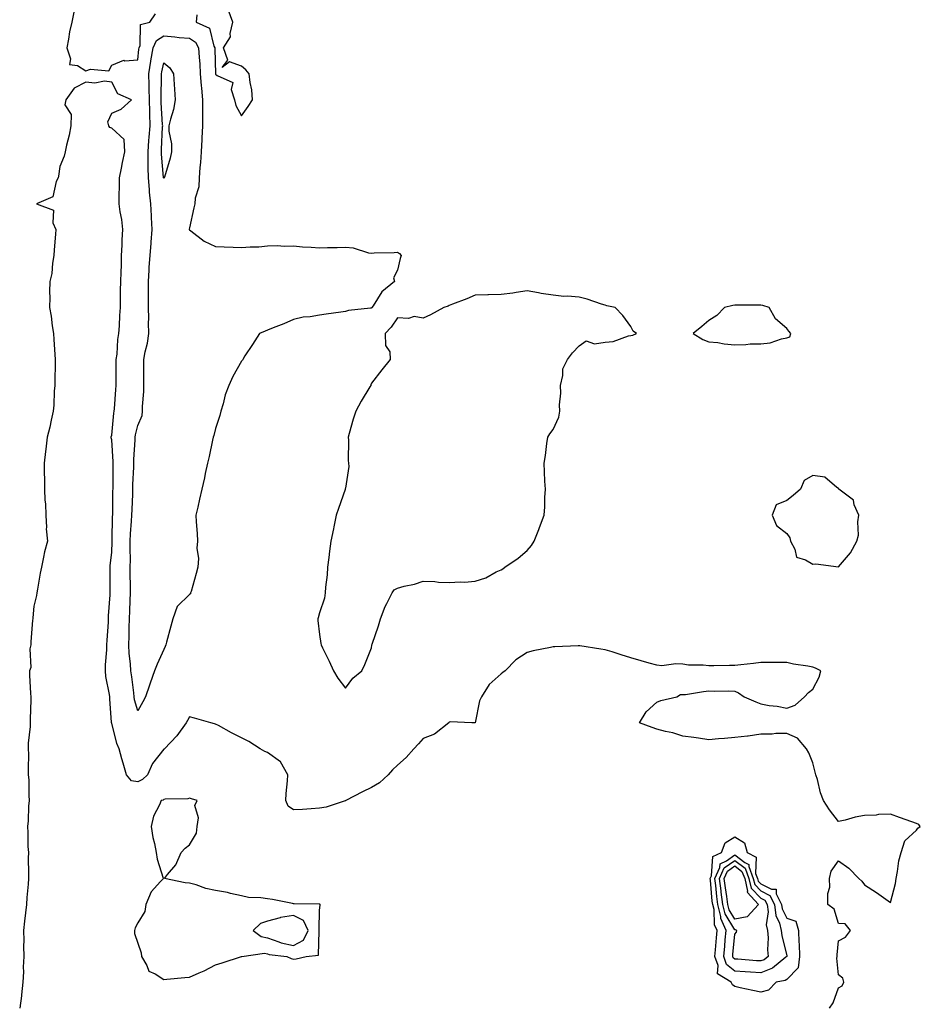
# Model space of a CAD drawing. Units: inches. Extents: x 931523 to 934163, y 7289978 to 7292618.
# Drawn here: x 932183 to 932530, y 7291993 to 7292373 of the extents above; entities that cross this region are included whole.
import ezdxf

# ---------------------------------------------------------------- set-up
doc = ezdxf.new("R2010")
doc.units = ezdxf.units.IN
doc.header["$MEASUREMENT"] = 0
doc.layers.add('Contour_93157289', color=7, linetype='Continuous', true_color=0x50ee72)

msp = doc.modelspace()

# ---------------------------------------------------------------- linework, layer by layer
at = {"layer": 'Contour_93157289'}
for points in [[(932203.61, 7292376.35, 3230), (932202.68, 7292371.92, 3230), (932201.78, 7292368.19, 3230), (932201.39, 7292365.26, 3230), (932200.71, 7292361.92, 3230), (932202.2, 7292357.78, 3230), (932201.7, 7292355.56, 3230), (932204.82, 7292355.15, 3230), (932208.05, 7292353.12, 3230), (932209.89, 7292353.77, 3230), (932216.88, 7292353.09, 3230), (932218.05, 7292355.25, 3230), (932222.73, 7292357.24, 3230), (932223.12, 7292356.99, 3230), (932228.05, 7292357.3, 3230), (932228.51, 7292361.46, 3230), (932228.59, 7292361.92, 3230), (932229.01, 7292362.88, 3230), (932229.07, 7292370.9, 3230), (932232.65, 7292371.92, 3230), (932234.87, 7292375.1, 3230)], [(932250.76, 7292374.63, 3230), (932250.57, 7292371.92, 3230), (932255.7, 7292369.57, 3230), (932257.35, 7292362.61, 3230), (932257.72, 7292361.92, 3230), (932257.74, 7292361.61, 3230), (932258.03, 7292351.94, 3230), (932258.03, 7292351.9, 3230), (932258.05, 7292351.79, 3230), (932258.61, 7292351.36, 3230), (932264.73, 7292348.61, 3230), (932264.09, 7292345.88, 3230), (932265.28, 7292341.92, 3230), (932265.86, 7292339.72, 3230), (932268.05, 7292335.76, 3230), (932270.57, 7292339.4, 3230), (932272.29, 7292341.92, 3230), (932271.98, 7292345.85, 3230), (932271.33, 7292348.64, 3230), (932271, 7292351.92, 3230), (932269.68, 7292353.55, 3230), (932268.05, 7292354.97, 3230), (932263.35, 7292356.62, 3230), (932260.55, 7292354.42, 3230), (932262.74, 7292357.22, 3230), (932261.07, 7292361.92, 3230), (932263.73, 7292366.25, 3230), (932263.64, 7292367.51, 3230), (932264.73, 7292371.92, 3230), (932262.91, 7292376.78, 3230)], [(932494.47, 7291991.92, 3230), (932495.96, 7291994.01, 3230), (932498.05, 7291999.76, 3230), (932499.35, 7292000.62, 3230), (932500.11, 7292001.92, 3230), (932499.6, 7292003.47, 3230), (932498.05, 7292004.75, 3230), (932497.29, 7292011.16, 3230), (932497.48, 7292011.92, 3230), (932497.42, 7292012.55, 3230), (932498.05, 7292017.95, 3230), (932500.63, 7292019.34, 3230), (932502.67, 7292021.92, 3230), (932500.56, 7292024.44, 3230), (932498.05, 7292024.56, 3230), (932496.27, 7292030.14, 3230), (932493.94, 7292031.92, 3230), (932493.86, 7292036.12, 3230), (932494.65, 7292038.51, 3230), (932494.51, 7292041.92, 3230), (932495.2, 7292044.77, 3230), (932498.05, 7292048.66, 3230), (932501.96, 7292045.84, 3230), (932505.87, 7292041.92, 3230), (932506.97, 7292040.84, 3230), (932508.05, 7292039.47, 3230), (932512.66, 7292036.53, 3230), (932515.38, 7292034.59, 3230), (932518.05, 7292032.72, 3230), (932519.94, 7292040.03, 3230), (932520.22, 7292041.92, 3230), (932520.78, 7292044.65, 3230), (932521.27, 7292048.7, 3230), (932522.09, 7292051.92, 3230), (932523.6, 7292056.37, 3230), (932528.05, 7292060.54, 3230), (932528.6, 7292061.37, 3230), (932529.51, 7292061.92, 3230), (932528.9, 7292062.77, 3230), (932528.05, 7292063.08, 3230), (932526.23, 7292063.74, 3230), (932521.55, 7292065.42, 3230), (932518.05, 7292066.71, 3230), (932513.37, 7292066.6, 3230), (932512.46, 7292066.32, 3230), (932508.05, 7292066.13, 3230), (932504.37, 7292065.6, 3230), (932500.53, 7292064.39, 3230), (932498.05, 7292063.93, 3230), (932494.47, 7292068.34, 3230), (932492.21, 7292071.92, 3230), (932491, 7292074.88, 3230), (932489.86, 7292080.11, 3230), (932489.3, 7292081.92, 3230), (932489.05, 7292082.92, 3230), (932488.05, 7292086.44, 3230), (932486.52, 7292090.39, 3230), (932485.68, 7292091.92, 3230), (932482.16, 7292096.03, 3230), (932478.05, 7292097.75, 3230), (932473.88, 7292097.75, 3230), (932472.46, 7292097.51, 3230), (932468.05, 7292097.52, 3230), (932463.16, 7292096.81, 3230), (932462.93, 7292096.8, 3230), (932458.05, 7292096.19, 3230), (932454.1, 7292095.87, 3230), (932451.81, 7292095.68, 3230), (932448.05, 7292095.37, 3230), (932444.04, 7292095.92, 3230), (932442.31, 7292096.18, 3230), (932438.05, 7292096.79, 3230), (932434.2, 7292098.07, 3230), (932431.38, 7292098.59, 3230), (932428.05, 7292099.46, 3230), (932426.18, 7292100.05, 3230), (932421.33, 7292101.92, 3230), (932423.87, 7292106.1, 3230), (932428.05, 7292109.87, 3230), (932429.51, 7292110.46, 3230), (932435.68, 7292111.92, 3230), (932437.15, 7292112.82, 3230), (932438.05, 7292112.77, 3230), (932439, 7292112.87, 3230), (932445.99, 7292113.98, 3230), (932448.05, 7292114.21, 3230), (932450.26, 7292114.13, 3230), (932455.76, 7292114.21, 3230), (932458.05, 7292114.14, 3230), (932459.52, 7292113.39, 3230), (932461.62, 7292111.92, 3230), (932466.09, 7292109.97, 3230), (932468.05, 7292109.21, 3230), (932471.34, 7292108.63, 3230), (932474.4, 7292108.28, 3230), (932478.05, 7292107.55, 3230), (932481.24, 7292108.73, 3230), (932484.94, 7292111.92, 3230), (932486.4, 7292113.56, 3230), (932488.05, 7292114.87, 3230), (932490.49, 7292119.48, 3230), (932491.13, 7292121.92, 3230), (932489.1, 7292122.97, 3230), (932488.05, 7292123.38, 3230), (932486.23, 7292123.74, 3230), (932480.67, 7292124.54, 3230), (932478.05, 7292125.09, 3230), (932474.88, 7292125.09, 3230), (932471.24, 7292125.11, 3230), (932468.05, 7292125.11, 3230), (932465.19, 7292124.78, 3230), (932460.39, 7292124.26, 3230), (932458.05, 7292123.99, 3230), (932456.01, 7292123.95, 3230), (932449.96, 7292123.82, 3230), (932448.05, 7292123.79, 3230), (932445.91, 7292124.06, 3230), (932440.26, 7292124.14, 3230), (932438.05, 7292124.49, 3230), (932435.3, 7292124.67, 3230), (932429.99, 7292123.86, 3230), (932428.05, 7292124.07, 3230), (932425.05, 7292124.92, 3230), (932421.93, 7292125.81, 3230), (932418.05, 7292126.92, 3230), (932414.25, 7292128.12, 3230), (932410.79, 7292129.19, 3230), (932408.05, 7292130.05, 3230), (932406.41, 7292130.29, 3230), (932398.41, 7292131.56, 3230), (932398.05, 7292131.62, 3230), (932397.72, 7292131.59, 3230), (932388.74, 7292131.23, 3230), (932388.05, 7292131.17, 3230), (932387.05, 7292130.92, 3230), (932380.37, 7292129.6, 3230), (932378.05, 7292128.93, 3230), (932373.76, 7292126.21, 3230), (932369.58, 7292121.92, 3230), (932368.69, 7292121.28, 3230), (932368.05, 7292120.81, 3230), (932363.37, 7292116.61, 3230), (932360.5, 7292111.92, 3230), (932359.66, 7292110.31, 3230), (932358.07, 7292101.95, 3230), (932358.06, 7292101.91, 3230), (932358.05, 7292101.87, 3230), (932358.02, 7292101.88, 3230), (932356.8, 7292101.92, 3230), (932348.35, 7292102.22, 3230), (932348.05, 7292102.12, 3230), (932347.95, 7292102.02, 3230), (932347.86, 7292101.92, 3230), (932342.42, 7292097.55, 3230), (932338.05, 7292095.86, 3230), (932336.2, 7292093.77, 3230), (932334.38, 7292091.92, 3230), (932331.47, 7292088.5, 3230), (932328.05, 7292085.55, 3230), (932326.14, 7292083.82, 3230), (932324.57, 7292081.92, 3230), (932321.16, 7292078.81, 3230), (932318.05, 7292077.01, 3230), (932314.64, 7292075.33, 3230), (932308.24, 7292071.92, 3230), (932308.12, 7292071.84, 3230), (932308.05, 7292071.82, 3230), (932307.93, 7292071.8, 3230), (932300.61, 7292069.36, 3230), (932298.05, 7292068.96, 3230), (932294.91, 7292068.79, 3230), (932291.48, 7292068.48, 3230), (932288.05, 7292068.31, 3230), (932285.96, 7292069.83, 3230), (932285.06, 7292071.92, 3230), (932285.25, 7292074.72, 3230), (932285.72, 7292079.59, 3230), (932285.88, 7292081.92, 3230), (932282.99, 7292086.85, 3230), (932278.05, 7292090.46, 3230), (932277.04, 7292090.91, 3230), (932275.23, 7292091.92, 3230), (932270.84, 7292094.71, 3230), (932268.05, 7292096.15, 3230), (932264.12, 7292097.98, 3230), (932259.17, 7292100.8, 3230), (932258.05, 7292101.4, 3230), (932257.65, 7292101.52, 3230), (932256.16, 7292101.92, 3230), (932249.87, 7292103.75, 3230), (932248.05, 7292104.19, 3230), (932247.21, 7292102.76, 3230), (932246.72, 7292101.92, 3230), (932243.05, 7292096.93, 3230), (932238.3, 7292091.92, 3230), (932238.16, 7292091.8, 3230), (932238.05, 7292091.74, 3230), (932233.74, 7292086.24, 3230), (932231.82, 7292081.92, 3230), (932229.92, 7292080.05, 3230), (932228.05, 7292079.17, 3230), (932225.63, 7292079.5, 3230), (932223.72, 7292081.92, 3230), (932222.45, 7292086.32, 3230), (932221.98, 7292087.98, 3230), (932220.86, 7292091.92, 3230), (932220.05, 7292093.92, 3230), (932218.05, 7292101.71, 3230), (932217.97, 7292101.83, 3230), (932217.95, 7292101.92, 3230), (932217.95, 7292102.02, 3230), (932217.25, 7292111.13, 3230), (932217.24, 7292111.92, 3230), (932217.15, 7292112.82, 3230), (932215.82, 7292119.68, 3230), (932215.64, 7292121.92, 3230), (932215.69, 7292124.28, 3230), (932216.12, 7292130, 3230), (932216.17, 7292131.92, 3230), (932216.21, 7292133.76, 3230), (932216.8, 7292140.67, 3230), (932216.83, 7292141.92, 3230), (932216.84, 7292143.13, 3230), (932217.39, 7292151.26, 3230), (932217.39, 7292151.92, 3230), (932217.37, 7292152.6, 3230), (932217.43, 7292161.3, 3230), (932217.41, 7292161.92, 3230), (932217.41, 7292162.56, 3230), (932218.05, 7292167.53, 3230), (932218.19, 7292171.77, 3230), (932218.19, 7292171.92, 3230), (932218.2, 7292172.07, 3230), (932218.38, 7292181.59, 3230), (932218.4, 7292181.92, 3230), (932218.41, 7292182.28, 3230), (932218.5, 7292191.46, 3230), (932218.52, 7292191.92, 3230), (932218.53, 7292192.4, 3230), (932218.6, 7292201.37, 3230), (932218.62, 7292201.92, 3230), (932218.61, 7292202.49, 3230), (932218.05, 7292210.92, 3230), (932217.8, 7292211.68, 3230), (932217.77, 7292211.92, 3230), (932217.82, 7292212.14, 3230), (932218.05, 7292212.75, 3230), (932218.82, 7292221.15, 3230), (932218.96, 7292221.92, 3230), (932219.05, 7292222.92, 3230), (932219.63, 7292230.35, 3230), (932219.76, 7292231.92, 3230), (932219.76, 7292233.64, 3230), (932219.76, 7292240.21, 3230), (932219.76, 7292241.92, 3230), (932220.09, 7292243.96, 3230), (932220.34, 7292249.63, 3230), (932220.82, 7292251.92, 3230), (932221, 7292254.87, 3230), (932221.17, 7292258.8, 3230), (932221.37, 7292261.92, 3230), (932221.47, 7292265.34, 3230), (932221.46, 7292268.5, 3230), (932221.58, 7292271.92, 3230), (932221.63, 7292275.5, 3230), (932221.77, 7292278.2, 3230), (932221.82, 7292281.92, 3230), (932222.06, 7292285.93, 3230), (932221.99, 7292287.98, 3230), (932222.27, 7292291.92, 3230), (932221.9, 7292295.77, 3230), (932221.23, 7292298.74, 3230), (932220.84, 7292301.92, 3230), (932220.91, 7292304.78, 3230), (932220.99, 7292308.97, 3230), (932221.07, 7292311.92, 3230), (932221.8, 7292315.67, 3230), (932222.21, 7292317.75, 3230), (932223.02, 7292321.92, 3230), (932222.76, 7292326.63, 3230), (932218.05, 7292330.97, 3230), (932217.34, 7292331.22, 3230), (932216.87, 7292331.92, 3230), (932216.55, 7292333.41, 3230), (932218.05, 7292336.84, 3230), (932221.7, 7292338.28, 3230), (932225.63, 7292341.92, 3230), (932220.35, 7292344.21, 3230), (932218.05, 7292348.8, 3230), (932215.3, 7292349.17, 3230), (932211.55, 7292348.42, 3230), (932208.05, 7292348.7, 3230), (932203.58, 7292346.39, 3230), (932200.32, 7292341.92, 3230), (932200, 7292339.97, 3230), (932202.35, 7292336.23, 3230), (932202.22, 7292331.92, 3230), (932201.65, 7292328.32, 3230), (932200.59, 7292324.46, 3230), (932200.1, 7292321.92, 3230), (932199.68, 7292320.29, 3230), (932198.05, 7292316.21, 3230), (932197.5, 7292312.47, 3230), (932197.39, 7292311.92, 3230), (932196.67, 7292310.53, 3230), (932195.4, 7292304.57, 3230), (932189.11, 7292301.92, 3230), (932195.59, 7292299.47, 3230), (932195.4, 7292294.57, 3230), (932196.47, 7292291.92, 3230), (932196.36, 7292290.23, 3230), (932195.85, 7292284.12, 3230), (932195.73, 7292281.92, 3230), (932195.19, 7292279.06, 3230), (932194.99, 7292274.99, 3230), (932194.18, 7292271.92, 3230), (932194.06, 7292267.93, 3230), (932194.2, 7292265.77, 3230), (932194.06, 7292261.92, 3230), (932194.66, 7292258.53, 3230), (932195.12, 7292254.85, 3230), (932195.59, 7292251.92, 3230), (932195.75, 7292249.62, 3230), (932196.15, 7292243.82, 3230), (932196.28, 7292241.92, 3230), (932196.25, 7292240.12, 3230), (932196.1, 7292233.87, 3230), (932196.07, 7292231.92, 3230), (932195.85, 7292229.71, 3230), (932195.7, 7292224.26, 3230), (932195.43, 7292221.92, 3230), (932194.67, 7292218.54, 3230), (932194.14, 7292215.83, 3230), (932193.21, 7292211.92, 3230), (932192.66, 7292207.31, 3230), (932192.55, 7292206.42, 3230), (932192.01, 7292201.92, 3230), (932191.99, 7292197.97, 3230), (932192.18, 7292196.05, 3230), (932192.17, 7292191.92, 3230), (932192.32, 7292187.64, 3230), (932192.46, 7292186.33, 3230), (932192.61, 7292181.92, 3230), (932192.87, 7292177.1, 3230), (932192.79, 7292176.66, 3230), (932193.23, 7292171.92, 3230), (932192.19, 7292167.78, 3230), (932191.8, 7292165.67, 3230), (932190.95, 7292161.92, 3230), (932190.43, 7292159.54, 3230), (932189.47, 7292153.34, 3230), (932189.19, 7292151.92, 3230), (932189.06, 7292150.91, 3230), (932188.05, 7292146.83, 3230), (932187.63, 7292142.34, 3230), (932187.6, 7292141.92, 3230), (932187.57, 7292141.43, 3230), (932186.92, 7292133.05, 3230), (932186.85, 7292131.92, 3230), (932186.52, 7292130.4, 3230), (932186.81, 7292123.16, 3230), (932186.3, 7292121.92, 3230), (932186.37, 7292120.24, 3230), (932186.79, 7292113.19, 3230), (932186.84, 7292111.92, 3230), (932186.84, 7292110.72, 3230), (932186.65, 7292103.32, 3230), (932186.66, 7292101.92, 3230), (932186.61, 7292100.48, 3230), (932185.9, 7292094.07, 3230), (932185.85, 7292091.92, 3230), (932185.92, 7292089.78, 3230), (932185.83, 7292084.15, 3230), (932185.89, 7292081.92, 3230), (932186.05, 7292079.92, 3230), (932186.06, 7292073.9, 3230), (932186.2, 7292071.92, 3230), (932185.97, 7292069.84, 3230), (932185.81, 7292064.16, 3230), (932185.53, 7292061.92, 3230), (932185.73, 7292059.6, 3230), (932185.76, 7292054.21, 3230), (932185.93, 7292051.92, 3230), (932185.87, 7292049.74, 3230), (932185.97, 7292044, 3230), (932185.91, 7292041.92, 3230), (932185.81, 7292039.67, 3230), (932185.33, 7292034.64, 3230), (932185.21, 7292031.92, 3230), (932184.86, 7292028.73, 3230), (932184.45, 7292025.52, 3230), (932184.06, 7292021.92, 3230), (932184.11, 7292017.98, 3230), (932184.08, 7292015.89, 3230), (932184.13, 7292011.92, 3230), (932183.93, 7292007.8, 3230), (932184.05, 7292005.91, 3230), (932183.81, 7292001.92, 3230), (932183.26, 7291997.13, 3230), (932183.24, 7291996.73, 3230), (932182.58, 7291991.92, 3230)]]:
    msp.add_polyline3d(points, dxfattribs=at)
for points in [[(932228.05, 7292106.56, 3229), (932226.86, 7292110.74, 3229), (932226.69, 7292111.92, 3229), (932226.52, 7292113.45, 3229), (932225.71, 7292119.58, 3229), (932225.44, 7292121.92, 3229), (932225.3, 7292124.67, 3229), (932224.78, 7292128.65, 3229), (932224.64, 7292131.92, 3229), (932224.72, 7292135.24, 3229), (932224.79, 7292138.66, 3229), (932224.87, 7292141.92, 3229), (932224.97, 7292145, 3229), (932225.13, 7292149.01, 3229), (932225.23, 7292151.92, 3229), (932225.22, 7292154.75, 3229), (932225.18, 7292159.05, 3229), (932225.17, 7292161.92, 3229), (932225.2, 7292164.76, 3229), (932225.16, 7292169.03, 3229), (932225.19, 7292171.92, 3229), (932225.32, 7292174.65, 3229), (932225.69, 7292179.56, 3229), (932225.8, 7292181.92, 3229), (932225.86, 7292184.11, 3229), (932226.12, 7292190, 3229), (932226.17, 7292191.92, 3229), (932226.22, 7292193.75, 3229), (932226.54, 7292200.42, 3229), (932226.59, 7292201.92, 3229), (932226.58, 7292203.39, 3229), (932227.01, 7292210.88, 3229), (932227, 7292211.92, 3229), (932227.14, 7292212.83, 3229), (932228.05, 7292216.48, 3229), (932229.7, 7292220.28, 3229), (932229.87, 7292221.92, 3229), (932229.85, 7292223.73, 3229), (932230.45, 7292229.52, 3229), (932230.44, 7292231.92, 3229), (932230.42, 7292234.29, 3229), (932230.45, 7292239.52, 3229), (932230.43, 7292241.92, 3229), (932230.92, 7292244.79, 3229), (932231.76, 7292248.22, 3229), (932232.28, 7292251.92, 3229), (932232.19, 7292256.06, 3229), (932232.26, 7292257.71, 3229), (932232.18, 7292261.92, 3229), (932232.14, 7292266, 3229), (932232.19, 7292267.78, 3229), (932232.15, 7292271.92, 3229), (932232.48, 7292276.35, 3229), (932232.47, 7292277.5, 3229), (932232.87, 7292281.92, 3229), (932233.24, 7292286.73, 3229), (932233.26, 7292287.13, 3229), (932233.63, 7292291.92, 3229), (932233.38, 7292296.59, 3229), (932233.32, 7292297.19, 3229), (932233.09, 7292301.92, 3229), (932232.55, 7292306.42, 3229), (932232.56, 7292307.41, 3229), (932232.13, 7292311.92, 3229), (932232.03, 7292315.89, 3229), (932232.11, 7292317.86, 3229), (932232.02, 7292321.92, 3229), (932232.35, 7292326.22, 3229), (932232.47, 7292327.5, 3229), (932232.79, 7292331.92, 3229), (932232.65, 7292336.52, 3229), (932232.66, 7292337.31, 3229), (932232.53, 7292341.92, 3229), (932232.46, 7292346.33, 3229), (932232.4, 7292347.57, 3229), (932232.32, 7292351.92, 3229), (932233.09, 7292356.88, 3229), (932233.12, 7292356.99, 3229), (932233.97, 7292361.92, 3229), (932235.22, 7292364.75, 3229), (932238.05, 7292366.57, 3229), (932242.37, 7292366.24, 3229), (932243.96, 7292366.01, 3229), (932248.05, 7292365.66, 3229), (932250.27, 7292364.14, 3229), (932251.44, 7292361.92, 3229), (932251.68, 7292358.29, 3229), (932251.92, 7292355.8, 3229), (932252.16, 7292351.92, 3229), (932252.54, 7292347.43, 3229), (932252.55, 7292346.41, 3229), (932252.99, 7292341.92, 3229), (932252.99, 7292336.85, 3229), (932252.98, 7292331.92, 3229), (932252.77, 7292327.2, 3229), (932252.72, 7292326.59, 3229), (932252.49, 7292321.92, 3229), (932252.19, 7292317.78, 3229), (932252.03, 7292315.9, 3229), (932251.73, 7292311.92, 3229), (932251.57, 7292308.39, 3229), (932250.23, 7292304.1, 3229), (932250.06, 7292301.92, 3229), (932249.65, 7292300.32, 3229), (932248.05, 7292292.62, 3229), (932247.88, 7292292.09, 3229), (932247.84, 7292291.92, 3229), (932247.94, 7292291.8, 3229), (932248.05, 7292291.79, 3229), (932248.5, 7292291.47, 3229), (932253.67, 7292287.54, 3229), (932258.05, 7292285.4, 3229), (932261.39, 7292285.27, 3229), (932264.86, 7292285.11, 3229), (932268.05, 7292284.99, 3229), (932271.41, 7292285.28, 3229), (932274.66, 7292285.31, 3229), (932278.05, 7292285.67, 3229), (932281.89, 7292285.77, 3229), (932284.44, 7292285.53, 3229), (932288.05, 7292285.64, 3229), (932291.48, 7292285.35, 3229), (932294.8, 7292285.17, 3229), (932298.05, 7292284.91, 3229), (932301.17, 7292285.05, 3229), (932304.93, 7292285.04, 3229), (932308.05, 7292285.18, 3229), (932311.01, 7292284.88, 3229), (932316.96, 7292283.01, 3229), (932318.05, 7292282.85, 3229), (932319.07, 7292282.94, 3229), (932326.84, 7292283.13, 3229), (932328.05, 7292283.25, 3229), (932328.91, 7292282.78, 3229), (932329.56, 7292281.92, 3229), (932329.18, 7292280.79, 3229), (932328.05, 7292276.3, 3229), (932326.59, 7292273.38, 3229), (932326.99, 7292271.92, 3229), (932322.05, 7292267.92, 3229), (932318.68, 7292262.55, 3229), (932318.24, 7292261.92, 3229), (932318.16, 7292261.81, 3229), (932318.05, 7292261.7, 3229), (932317.76, 7292261.63, 3229), (932309.25, 7292260.72, 3229), (932308.05, 7292260.35, 3229), (932306.22, 7292260.09, 3229), (932300.63, 7292259.33, 3229), (932298.05, 7292258.98, 3229), (932294.48, 7292258.35, 3229), (932291.76, 7292258.21, 3229), (932288.05, 7292257.33, 3229), (932284.33, 7292255.64, 3229), (932280.21, 7292254.08, 3229), (932278.05, 7292253.19, 3229), (932277.15, 7292252.83, 3229), (932274.97, 7292251.92, 3229), (932272.3, 7292247.67, 3229), (932269.36, 7292243.24, 3229), (932268.5, 7292241.92, 3229), (932268.34, 7292241.63, 3229), (932268.05, 7292241.25, 3229), (932264.62, 7292235.35, 3229), (932263.13, 7292231.92, 3229), (932261.75, 7292228.22, 3229), (932260.92, 7292224.79, 3229), (932260.03, 7292221.92, 3229), (932259.61, 7292220.36, 3229), (932258.05, 7292215.32, 3229), (932257.34, 7292212.63, 3229), (932257.14, 7292211.92, 3229), (932256.88, 7292210.76, 3229), (932255.51, 7292204.46, 3229), (932254.95, 7292201.92, 3229), (932254.08, 7292197.96, 3229), (932253.71, 7292196.26, 3229), (932252.76, 7292191.92, 3229), (932251.89, 7292188.08, 3229), (932251.18, 7292185.05, 3229), (932250.46, 7292181.92, 3229), (932250.58, 7292179.39, 3229), (932250.98, 7292174.86, 3229), (932251.11, 7292171.92, 3229), (932250.78, 7292169.19, 3229), (932251.4, 7292165.27, 3229), (932251.17, 7292161.92, 3229), (932250.55, 7292159.42, 3229), (932248.57, 7292152.44, 3229), (932248.43, 7292151.92, 3229), (932248.41, 7292151.57, 3229), (932248.05, 7292151.35, 3229), (932243.3, 7292146.67, 3229), (932241.63, 7292141.92, 3229), (932240.85, 7292139.12, 3229), (932239.13, 7292133, 3229), (932238.83, 7292131.92, 3229), (932238.62, 7292131.34, 3229), (932238.05, 7292130.15, 3229), (932235.47, 7292124.5, 3229), (932234.46, 7292121.92, 3229), (932232.78, 7292117.19, 3229), (932232.53, 7292116.4, 3229), (932231.05, 7292111.92, 3229), (932230, 7292109.98, 3229)], [(932238.05, 7292311.61, 3228), (932238, 7292311.86, 3228), (932237.99, 7292311.92, 3228), (932237.99, 7292311.98, 3228), (932237.16, 7292321.03, 3228), (932237.14, 7292321.92, 3228), (932237.2, 7292322.77, 3228), (932237.63, 7292331.51, 3228), (932237.66, 7292331.92, 3228), (932237.65, 7292332.31, 3228), (932237.08, 7292340.94, 3228), (932237.05, 7292341.92, 3228), (932237.03, 7292342.94, 3228), (932237.18, 7292351.04, 3228), (932237.16, 7292351.92, 3228), (932237.28, 7292352.69, 3228), (932238.05, 7292356.25, 3228), (932240.42, 7292354.29, 3228), (932241.86, 7292351.92, 3228), (932242.07, 7292347.9, 3228), (932242.21, 7292346.08, 3228), (932242.42, 7292341.92, 3228), (932241.79, 7292338.18, 3228), (932240.62, 7292334.49, 3228), (932240.06, 7292331.92, 3228), (932240.05, 7292329.92, 3228), (932241.06, 7292324.93, 3228), (932241.06, 7292321.92, 3228), (932240.49, 7292319.48, 3228), (932238.31, 7292312.18, 3228), (932238.25, 7292311.92, 3228)], [(932308.05, 7292115.31, 3230), (932310.92, 7292119.05, 3230), (932314.38, 7292121.92, 3230), (932315.56, 7292124.4, 3230), (932318.05, 7292130.83, 3230), (932318.21, 7292131.76, 3230), (932318.25, 7292131.92, 3230), (932318.34, 7292132.2, 3230), (932320.76, 7292139.21, 3230), (932321.53, 7292141.92, 3230), (932323.3, 7292146.68, 3230), (932324.04, 7292147.91, 3230), (932326.12, 7292151.92, 3230), (932326.86, 7292153.1, 3230), (932328.05, 7292153.84, 3230), (932330.69, 7292154.57, 3230), (932334.69, 7292155.28, 3230), (932338.05, 7292156.48, 3230), (932342.5, 7292156.37, 3230), (932343.89, 7292156.07, 3230), (932348.05, 7292155.94, 3230), (932352.34, 7292156.22, 3230), (932353.87, 7292156.1, 3230), (932358.05, 7292156.42, 3230), (932362.15, 7292157.82, 3230), (932366.14, 7292160.02, 3230), (932368.05, 7292160.9, 3230), (932368.68, 7292161.29, 3230), (932369.42, 7292161.92, 3230), (932374.58, 7292165.4, 3230), (932378.05, 7292168.33, 3230), (932379.69, 7292170.28, 3230), (932380.77, 7292171.92, 3230), (932382.56, 7292176.43, 3230), (932382.85, 7292177.12, 3230), (932384.56, 7292181.92, 3230), (932384.83, 7292185.14, 3230), (932384.86, 7292188.74, 3230), (932385.07, 7292191.92, 3230), (932384.9, 7292195.06, 3230), (932384.72, 7292198.6, 3230), (932384.56, 7292201.92, 3230), (932385.08, 7292204.9, 3230), (932385.66, 7292209.54, 3230), (932386.05, 7292211.92, 3230), (932386.78, 7292213.2, 3230), (932388.05, 7292214.86, 3230), (932390.3, 7292219.66, 3230), (932390.7, 7292221.92, 3230), (932390.56, 7292224.43, 3230), (932391.04, 7292228.93, 3230), (932390.92, 7292231.92, 3230), (932391.83, 7292235.71, 3230), (932391.74, 7292238.23, 3230), (932393.66, 7292241.92, 3230), (932395.53, 7292244.44, 3230), (932398.05, 7292247.14, 3230), (932400.84, 7292249.13, 3230), (932404.04, 7292247.91, 3230), (932408.05, 7292248.54, 3230), (932411.14, 7292248.83, 3230), (932417.08, 7292250.95, 3230), (932418.05, 7292251.1, 3230), (932418.74, 7292251.23, 3230), (932420.23, 7292251.92, 3230), (932418.9, 7292252.77, 3230), (932418.05, 7292254.56, 3230), (932414.93, 7292258.8, 3230), (932412.01, 7292261.92, 3230), (932408.7, 7292262.57, 3230), (932408.05, 7292262.83, 3230), (932406.75, 7292263.22, 3230), (932401.2, 7292265.07, 3230), (932398.05, 7292265.95, 3230), (932393.64, 7292266.33, 3230), (932392.25, 7292266.12, 3230), (932388.05, 7292266.72, 3230), (932383.41, 7292267.28, 3230), (932382.39, 7292267.57, 3230), (932378.05, 7292268.29, 3230), (932373.88, 7292267.75, 3230), (932372.53, 7292267.44, 3230), (932368.05, 7292266.99, 3230), (932363.13, 7292266.84, 3230), (932362.97, 7292266.83, 3230), (932358.05, 7292266.66, 3230), (932354.76, 7292265.21, 3230), (932349.35, 7292263.22, 3230), (932348.05, 7292262.7, 3230), (932347.57, 7292262.41, 3230), (932345.96, 7292261.92, 3230), (932340.82, 7292259.15, 3230), (932338.05, 7292257.81, 3230), (932334.53, 7292258.4, 3230), (932332.33, 7292257.64, 3230), (932328.05, 7292257.92, 3230), (932325.62, 7292254.34, 3230), (932323.38, 7292251.92, 3230), (932323.45, 7292247.32, 3230), (932325.12, 7292244.85, 3230), (932325.35, 7292241.92, 3230), (932322.09, 7292237.88, 3230), (932318.05, 7292232.78, 3230), (932317.84, 7292232.13, 3230), (932317.79, 7292231.92, 3230), (932317.43, 7292231.3, 3230), (932314.18, 7292225.79, 3230), (932312.01, 7292221.92, 3230), (932311.03, 7292218.93, 3230), (932309.54, 7292213.41, 3230), (932309.09, 7292211.92, 3230), (932309.24, 7292210.74, 3230), (932309.12, 7292202.98, 3230), (932309.3, 7292201.92, 3230), (932309.34, 7292200.63, 3230), (932308.05, 7292192.36, 3230), (932307.99, 7292191.99, 3230), (932307.97, 7292191.92, 3230), (932307.92, 7292191.78, 3230), (932305.44, 7292184.53, 3230), (932304.45, 7292181.92, 3230), (932303.58, 7292177.45, 3230), (932303.4, 7292176.58, 3230), (932302.49, 7292171.92, 3230), (932301.96, 7292168.01, 3230), (932301.68, 7292165.55, 3230), (932301.19, 7292161.92, 3230), (932301.04, 7292158.93, 3230), (932300.36, 7292154.22, 3230), (932300.23, 7292151.92, 3230), (932300.02, 7292149.95, 3230), (932298.05, 7292144.25, 3230), (932297.57, 7292142.4, 3230), (932297.38, 7292141.92, 3230), (932297.44, 7292141.3, 3230), (932298.05, 7292135.94, 3230), (932298.61, 7292132.49, 3230), (932298.67, 7292131.92, 3230), (932299.23, 7292130.74, 3230), (932301.78, 7292125.65, 3230), (932303.42, 7292121.92, 3230), (932305.19, 7292119.06, 3230)], [(932478.05, 7292250.17, 3230), (932479.31, 7292250.65, 3230), (932479.66, 7292251.92, 3230), (932478.92, 7292252.79, 3230), (932478.05, 7292253.85, 3230), (932473.72, 7292257.58, 3230), (932471.23, 7292261.92, 3230), (932468.82, 7292262.69, 3230), (932468.05, 7292262.8, 3230), (932467.14, 7292262.83, 3230), (932458.95, 7292262.82, 3230), (932458.05, 7292262.86, 3230), (932457.25, 7292262.71, 3230), (932454.14, 7292261.92, 3230), (932451.14, 7292258.83, 3230), (932448.05, 7292256.94, 3230), (932445.36, 7292254.62, 3230), (932442.07, 7292251.92, 3230), (932445.71, 7292249.58, 3230), (932448.05, 7292248.74, 3230), (932451.57, 7292248.39, 3230), (932453.99, 7292247.86, 3230), (932458.05, 7292247.58, 3230), (932462.34, 7292247.63, 3230), (932464.02, 7292247.9, 3230), (932468.05, 7292247.96, 3230), (932471.67, 7292248.3, 3230), (932475.99, 7292249.86, 3230)], [(932498.05, 7292161.94, 3230), (932502.59, 7292167.38, 3230), (932505.07, 7292171.92, 3230), (932505.7, 7292174.26, 3230), (932505.45, 7292179.32, 3230), (932505.87, 7292181.92, 3230), (932504.09, 7292185.88, 3230), (932503.78, 7292187.65, 3230), (932498.12, 7292191.92, 3230), (932498.12, 7292192, 3230), (932498.05, 7292192.18, 3230), (932497.39, 7292192.58, 3230), (932492.68, 7292196.56, 3230), (932488.05, 7292197.21, 3230), (932484.75, 7292195.21, 3230), (932483.35, 7292191.92, 3230), (932480.55, 7292189.42, 3230), (932478.05, 7292187.62, 3230), (932474.04, 7292185.93, 3230), (932472.48, 7292181.92, 3230), (932474.09, 7292177.96, 3230), (932478.05, 7292174.83, 3230), (932479.28, 7292173.14, 3230), (932479.51, 7292171.92, 3230), (932481.22, 7292168.75, 3230), (932481.85, 7292165.72, 3230), (932485.31, 7292164.66, 3230), (932488.05, 7292162.99, 3230), (932489.27, 7292163.13, 3230), (932498.03, 7292161.94, 3230)], [(932288.05, 7292010.78, 3231), (932289.05, 7292010.92, 3231), (932292.96, 7292011.92, 3231), (932297.63, 7292012.35, 3231), (932297.89, 7292021.76, 3231), (932297.97, 7292021.92, 3231), (932297.9, 7292022.08, 3231), (932298.05, 7292029.67, 3231), (932298.32, 7292031.66, 3231), (932298.38, 7292031.92, 3231), (932298.13, 7292032, 3231), (932298.05, 7292032.02, 3231), (932297.95, 7292032.02, 3231), (932288.31, 7292032.17, 3231), (932288.05, 7292032.19, 3231), (932287.72, 7292032.25, 3231), (932279.94, 7292033.81, 3231), (932278.05, 7292034.12, 3231), (932275.45, 7292034.52, 3231), (932270.75, 7292034.62, 3231), (932268.05, 7292035.19, 3231), (932263.83, 7292036.14, 3231), (932262.64, 7292036.51, 3231), (932258.05, 7292037.32, 3231), (932254.26, 7292038.12, 3231), (932250.56, 7292039.41, 3231), (932248.05, 7292040.07, 3231), (932246.35, 7292040.22, 3231), (932238.39, 7292041.92, 3231), (932239.53, 7292043.4, 3231), (932242.74, 7292047.23, 3231), (932244.74, 7292051.92, 3231), (932246.33, 7292053.64, 3231), (932248.05, 7292054.84, 3231), (932250.64, 7292059.33, 3231), (932250.97, 7292061.92, 3231), (932251.46, 7292065.34, 3231), (932249.98, 7292069.99, 3231), (932250.91, 7292071.92, 3231), (932248.76, 7292072.63, 3231), (932248.05, 7292072.89, 3231), (932247.3, 7292072.66, 3231), (932238.59, 7292072.46, 3231), (932238.05, 7292072.36, 3231), (932237.83, 7292072.14, 3231), (932237.06, 7292071.92, 3231), (932236.47, 7292070.34, 3231), (932234.07, 7292065.9, 3231), (932233.21, 7292061.92, 3231), (932233.88, 7292057.76, 3231), (932234.51, 7292055.46, 3231), (932235.21, 7292051.92, 3231), (932235.48, 7292049.35, 3231), (932237.9, 7292042.07, 3231), (932237.93, 7292041.92, 3231), (932236.88, 7292040.75, 3231), (932233.18, 7292036.79, 3231), (932231.14, 7292031.92, 3231), (932230.75, 7292029.22, 3231), (932228.05, 7292024.81, 3231), (932227.11, 7292022.86, 3231), (932226.83, 7292021.92, 3231), (932226.86, 7292020.73, 3231), (932228.05, 7292016.96, 3231), (932229.43, 7292013.3, 3231), (932229.44, 7292011.92, 3231), (932231.57, 7292008.4, 3231), (932232.38, 7292006.26, 3231), (932234.81, 7292005.15, 3231), (932238.05, 7292003.03, 3231), (932239.3, 7292003.17, 3231), (932246.24, 7292003.73, 3231), (932248.05, 7292003.94, 3231), (932251.7, 7292005.57, 3231), (932253.61, 7292006.36, 3231), (932258.05, 7292008.61, 3231), (932260.55, 7292009.42, 3231), (932268.02, 7292011.89, 3231), (932268.05, 7292011.9, 3231), (932268.06, 7292011.9, 3231), (932268.1, 7292011.92, 3231), (932276.88, 7292013.09, 3231), (932278.05, 7292012.83, 3231), (932278.74, 7292012.6, 3231), (932285.45, 7292011.92, 3231), (932287.18, 7292011.05, 3231)], [(932468.05, 7291998.17, 3230), (932464.95, 7291998.82, 3230), (932460.14, 7291999.83, 3230), (932458.05, 7292000.27, 3230), (932457.12, 7292000.98, 3230), (932456.71, 7292001.92, 3230), (932451.34, 7292005.21, 3230), (932451.61, 7292008.36, 3230), (932450.39, 7292011.92, 3230), (932450.61, 7292014.48, 3230), (932450.96, 7292019.01, 3230), (932451.21, 7292021.92, 3230), (932450.24, 7292024.12, 3230), (932450.04, 7292029.93, 3230), (932449.55, 7292031.92, 3230), (932449.37, 7292033.24, 3230), (932448.7, 7292041.27, 3230), (932448.62, 7292041.92, 3230), (932449.08, 7292042.95, 3230), (932449.55, 7292050.43, 3230), (932452.92, 7292051.92, 3230), (932454.32, 7292055.65, 3230), (932458.05, 7292057.96, 3230), (932461.78, 7292055.65, 3230), (932462.81, 7292051.92, 3230), (932466.28, 7292050.14, 3230), (932466.08, 7292043.89, 3230), (932466.84, 7292041.92, 3230), (932467.05, 7292040.92, 3230), (932468.05, 7292039.89, 3230), (932472.13, 7292037.84, 3230), (932473.92, 7292037.79, 3230), (932474, 7292035.97, 3230), (932476.08, 7292031.92, 3230), (932476.31, 7292030.18, 3230), (932478.05, 7292026.57, 3230), (932481.59, 7292025.46, 3230), (932482.53, 7292021.92, 3230), (932482.72, 7292017.24, 3230), (932482.85, 7292016.71, 3230), (932482.98, 7292011.92, 3230), (932482.43, 7292007.54, 3230), (932478.05, 7292003.06, 3230), (932477.4, 7292002.57, 3230), (932473.94, 7292001.92, 3230), (932471.05, 7291998.92, 3230)], [(932478.05, 7292011.84, 3229), (932477.75, 7292011.63, 3229), (932472.61, 7292007.36, 3229), (932468.05, 7292005.61, 3229), (932464.12, 7292005.85, 3229), (932462.08, 7292005.94, 3229), (932458.05, 7292006.21, 3229), (932454.91, 7292008.79, 3229), (932453.84, 7292011.92, 3229), (932454.16, 7292015.81, 3229), (932454.39, 7292018.26, 3229), (932454.7, 7292021.92, 3229), (932452.66, 7292026.54, 3229), (932452.63, 7292027.33, 3229), (932451.5, 7292031.92, 3229), (932451.09, 7292034.97, 3229), (932450.74, 7292039.23, 3229), (932450.41, 7292041.92, 3229), (932452.26, 7292046.13, 3229), (932452.36, 7292047.61, 3229), (932454.85, 7292048.73, 3229), (932458.05, 7292050.99, 3229), (932461.95, 7292048.02, 3229), (932463.41, 7292047.28, 3229), (932463.39, 7292046.59, 3229), (932465.17, 7292041.92, 3229), (932465.7, 7292039.57, 3229), (932468.05, 7292037.11, 3229), (932471.5, 7292035.37, 3229), (932473.28, 7292031.92, 3229), (932473.84, 7292027.71, 3229), (932475.29, 7292024.68, 3229), (932475.97, 7292021.92, 3229), (932476.13, 7292020, 3229), (932478.05, 7292012.13, 3229), (932478.09, 7292011.96, 3229), (932478.09, 7292011.92, 3229), (932478.09, 7292011.88, 3229)], [(932468.05, 7292010.14, 3228), (932466.37, 7292010.24, 3228), (932459.16, 7292010.81, 3228), (932458.05, 7292010.88, 3228), (932457.48, 7292011.34, 3228), (932457.28, 7292011.92, 3228), (932457.34, 7292012.63, 3228), (932458.05, 7292020.42, 3228), (932458.69, 7292021.28, 3228), (932458.79, 7292021.92, 3228), (932458.26, 7292022.13, 3228), (932458.05, 7292022.09, 3228), (932454.37, 7292028.24, 3228), (932453.46, 7292031.92, 3228), (932452.82, 7292036.69, 3228), (932452.77, 7292037.19, 3228), (932452.19, 7292041.92, 3228), (932453.98, 7292045.99, 3228), (932458.05, 7292048.87, 3228), (932462, 7292045.87, 3228), (932463.51, 7292041.92, 3228), (932464.33, 7292038.2, 3228), (932468.05, 7292034.32, 3228), (932469.65, 7292033.52, 3228), (932470.48, 7292031.92, 3228), (932470.84, 7292029.13, 3228), (932470.16, 7292024.03, 3228), (932470.68, 7292021.92, 3228), (932470.91, 7292019.06, 3228), (932470.62, 7292014.49, 3228), (932470.89, 7292011.92, 3228), (932469.33, 7292010.63, 3228)], [(932458.05, 7292026.28, 3227), (932455.94, 7292029.81, 3227), (932455.41, 7292031.92, 3227), (932455, 7292034.97, 3227), (932454.42, 7292038.29, 3227), (932453.97, 7292041.92, 3227), (932455.22, 7292044.75, 3227), (932458.05, 7292046.75, 3227), (932460.79, 7292044.66, 3227), (932461.85, 7292041.92, 3227), (932462.93, 7292037.05, 3227), (932462.84, 7292036.71, 3227), (932467.14, 7292031.92, 3227), (932462.76, 7292027.2, 3227)], [(932288.05, 7292016.06, 3232), (932291.86, 7292018.11, 3232), (932293.74, 7292021.92, 3232), (932291.87, 7292025.74, 3232), (932288.05, 7292027.69, 3232), (932283.09, 7292026.88, 3232), (932282.94, 7292026.81, 3232), (932278.05, 7292025.44, 3232), (932275.37, 7292024.6, 3232), (932272.5, 7292021.92, 3232), (932275.65, 7292019.52, 3232), (932278.05, 7292018.99, 3232), (932282.41, 7292017.55, 3232), (932283.29, 7292017.16, 3232)]]:
    msp.add_polyline3d(points, close=True, dxfattribs=at)

doc.saveas('drawing.dxf')
